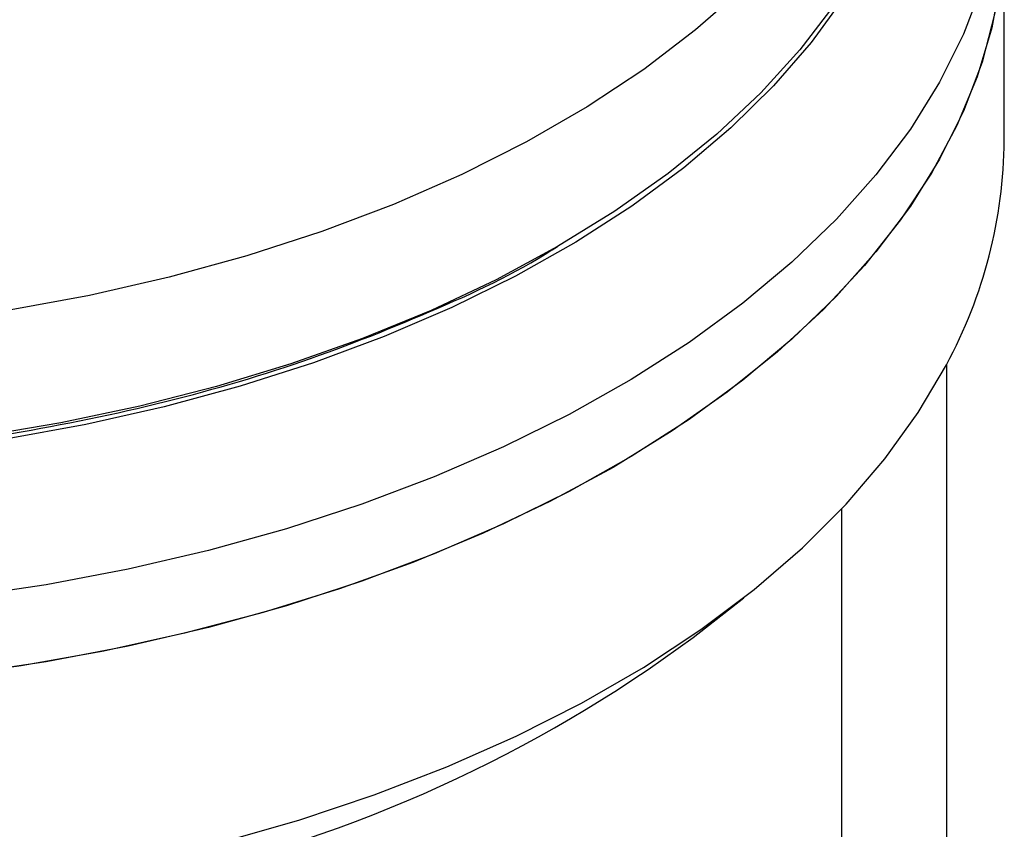
# Model space of a CAD drawing. Units: millimetres. Extents: x 60 to 6240, y 60 to 4395.
# Drawn here: x 5467 to 5529, y 3123 to 3174 of the extents above; entities that cross this region are included whole.
import ezdxf

# ---------------------------------------------------------------- set-up
doc = ezdxf.new("R2010")
doc.units = ezdxf.units.MM
doc.header["$LTSCALE"] = 15

msp = doc.modelspace()

# ---------------------------------------------------------------- linework, layer by layer
at = {"color": 7, "linetype": 'Continuous', "lineweight": 25}
for p, q in [((5529.173, 3166.708), (5529.173, 3180.59)), ((5500.397, 3159.738), (5500.751, 3159.942)), ((5525.491, 3152.421), (5525.491, 3078.606)), ((5518.84, 3074.766), (5518.84, 3143.259)), ((5509.381, 3135.076), (5512.601, 3137.599))]:
    msp.add_line(p, q, dxfattribs=at)
at = {"color": 7, "linetype": 'Continuous', "lineweight": 25, "flags": 128}
for points in [[(5524.118, 3198.639), (5523.987, 3197.198), (5523.428, 3194.061), (5522.5, 3190.954), (5521.207, 3187.89), (5519.554, 3184.884), (5517.55, 3181.951), (5515.204, 3179.103), (5512.527, 3176.354), (5509.531, 3173.717), (5506.23, 3171.204), (5502.64, 3168.828), (5498.778, 3166.598), (5494.66, 3164.525), (5490.308, 3162.62), (5485.74, 3160.89), (5480.978, 3159.345), (5476.045, 3157.99), (5470.964, 3156.833), (5465.757, 3155.879), (5460.45, 3155.133), (5455.067, 3154.597), (5449.633, 3154.275), (5444.173, 3154.167)], [(5524.173, 3192.593), (5524.073, 3190.279), (5523.627, 3187.203), (5522.826, 3184.151), (5521.673, 3181.137), (5520.175, 3178.175), (5518.337, 3175.276), (5516.168, 3172.455), (5513.677, 3169.724), (5510.876, 3167.096), (5507.777, 3164.581), (5504.394, 3162.191), (5500.742, 3159.936)], [(5524.172, 3192.389), (5524.139, 3190.834), (5523.804, 3187.753), (5523.114, 3184.693), (5522.071, 3181.666), (5520.68, 3178.685), (5518.947, 3175.766), (5516.88, 3172.919), (5514.489, 3170.159), (5511.783, 3167.497), (5508.776, 3164.945), (5505.48, 3162.515), (5501.91, 3160.217), (5498.083, 3158.062), (5494.014, 3156.06), (5489.723, 3154.218), (5485.229, 3152.547), (5480.551, 3151.052), (5475.711, 3149.742), (5470.73, 3148.62), (5465.63, 3147.694)], [(5529.173, 3180.59), (5529.052, 3177.972), (5528.581, 3174.806), (5527.755, 3171.664), (5526.579, 3168.559), (5525.057, 3165.505), (5523.196, 3162.514), (5521.004, 3159.599), (5518.489, 3156.772), (5515.662, 3154.045), (5512.536, 3151.429), (5509.123, 3148.936), (5505.438, 3146.575), (5501.495, 3144.357), (5497.312, 3142.291), (5492.907, 3140.386), (5488.297, 3138.649), (5483.501, 3137.088), (5478.541, 3135.71), (5473.437, 3134.52), (5468.21, 3133.523), (5462.882, 3132.724)], [(5529.173, 3180.59), (5529.17, 3180.192), (5528.948, 3177.017), (5528.369, 3173.857), (5527.438, 3170.725), (5526.157, 3167.634), (5524.532, 3164.597), (5522.571, 3161.628), (5520.28, 3158.738), (5517.67, 3155.94), (5514.752, 3153.246), (5511.538, 3150.666), (5508.042, 3148.211), (5504.277, 3145.892)], [(5527.755, 3176.563), (5526.579, 3173.458), (5525.057, 3170.404), (5523.196, 3167.413), (5521.004, 3164.498), (5518.489, 3161.671), (5515.662, 3158.944), (5512.536, 3156.329), (5509.123, 3153.835), (5505.438, 3151.475), (5501.495, 3149.257), (5497.312, 3147.191), (5492.907, 3145.285), (5488.297, 3143.548), (5483.501, 3141.988), (5478.541, 3140.609), (5473.437, 3139.419), (5468.21, 3138.422), (5462.882, 3137.623)], [(5500.742, 3159.936), (5496.837, 3157.828), (5492.697, 3155.875), (5488.341, 3154.086), (5483.787, 3152.469), (5479.056, 3151.031), (5474.169, 3149.779), (5469.149, 3148.718), (5464.017, 3147.853)], [(5468.922, 3119.765), (5474.178, 3120.798), (5479.305, 3122.026), (5484.283, 3123.446), (5489.09, 3125.05), (5493.705, 3126.831), (5498.109, 3128.783), (5502.282, 3130.896), (5506.208, 3133.163), (5509.869, 3135.572), (5513.25, 3138.114), (5516.336, 3140.779), (5519.115, 3143.553), (5521.573, 3146.427), (5523.701, 3149.387), (5525.491, 3152.421)], [(5504.277, 3145.892), (5500.261, 3143.719), (5496.009, 3141.701), (5491.54, 3139.845), (5486.872, 3138.161), (5482.025, 3136.654), (5477.019, 3135.332), (5471.875, 3134.199), (5466.616, 3133.261), (5461.262, 3132.522)]]:
    msp.add_lwpolyline(points, dxfattribs=at)
at = {"color": 7, "linetype": 'Continuous', "lineweight": 25}
for centre, radius, start, end in [((5498.661, 3166.955), 30.513, 331.55505, 359.53658), ((5456.588, 3206.364), 88.707, 282.35765, 306.52166)]:
    msp.add_arc(centre, radius, start, end, dxfattribs=at)
msp.add_open_spline([(5394.769, 3156.284), (5395.103, 3156.113), (5398.028, 3154.612), (5404.364, 3152.362), (5413.648, 3149.652), (5423.542, 3147.73), (5433.766, 3146.552), (5444.174, 3146.159), (5454.579, 3146.553), (5464.81, 3147.726), (5474.678, 3149.665), (5484.058, 3152.314), (5492.631, 3155.711), (5498.106, 3158.23), (5500.394, 3159.736), (5500.397, 3159.738)], degree=3, knots=[0, 0, 0, 0, 0.011585, 0.101431, 0.191277, 0.281122, 0.370968, 0.460814, 0.55066, 0.640505, 0.730351, 0.820197, 0.910043, 0.999888, 1, 1, 1, 1], dxfattribs=at)

doc.saveas('drawing.dxf')
